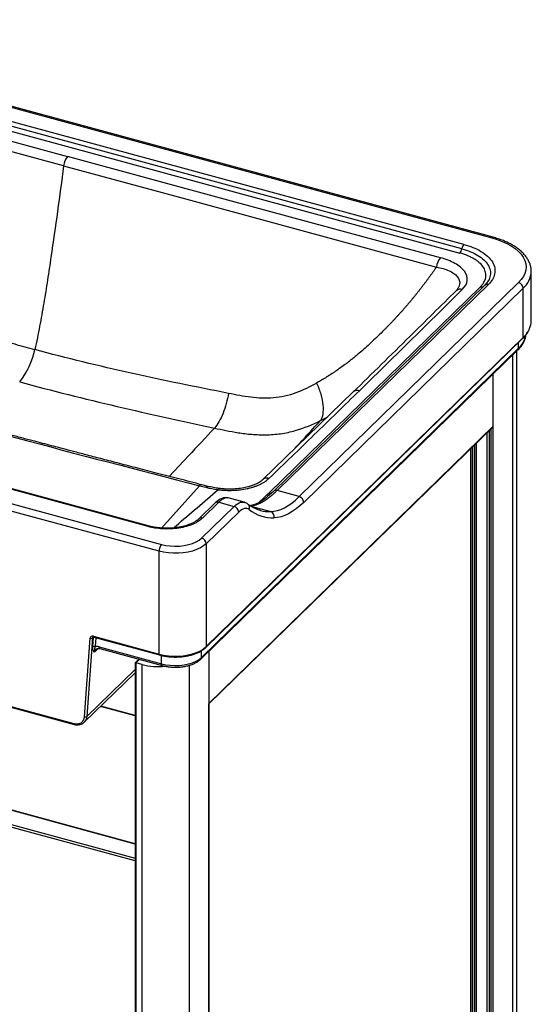
# Paper-space layout '_Trimetric' of a CAD drawing. Units: millimetres. Extents: x -361 to 359, y -380 to 693.
# Drawn here: x 65 to 359, y 125 to 690 of the extents above; entities that cross this region are included whole.
import ezdxf

# ---------------------------------------------------------------- set-up
doc = ezdxf.new("R2010")
doc.units = ezdxf.units.MM

psp = doc.layouts.new('_Trimetric')

# ---------------------------------------------------------------- linework, layer by layer
at = {"color": 7, "linetype": 'Continuous', "lineweight": 25}
for p, q in [((337.14, 565.41), (-122.76, 690.4)), ((-123.54, 690.08), (336.36, 565.09)), ((320.45, 561.26), (-120.71, 681.16)), ((-123.13, 676.22), (318.03, 556.32)), ((319.24, 558.79), (-121.92, 678.69)), ((359.09, 517.43), (359.09, 545.66)), ((332.36, 537.81), (211.02, 419.38)), ((334.46, 538.24), (213.12, 419.8)), ((225.8, 416.36), (351.81, 539.34)), ((334.06, 539.86), (332.45, 537.89)), ((208.52, 418.48), (329.86, 536.91)), ((354.46, 536.05), (228.46, 413.06)), ((316.99, 535.95), (316.06, 534.76)), ((354.46, 507.82), (354.46, 536.05)), ((139.91, 399.46), (-326.89, 526.33)), ((-348.44, 523.5), (146.83, 388.89)), ((139.13, 399.14), (-327.67, 526.01)), ((145.43, 384.96), (-349.84, 519.56)), ((172.27, 329.69), (354.28, 507.34)), ((354.46, 507.82), (172.45, 330.17)), ((169.43, 323.03), (351.44, 500.68)), ((351.81, 501.63), (169.8, 323.98)), ((350.78, -187.45), (350.78, 500.03)), ((337.27, -11.18), (337.27, 486.85)), ((256.9, 476.51), (205.04, 426.16)), ((337.27, 456.83), (173.93, 297.4)), ((174.04, 297.22), (336.8, 456.08)), ((324.22, 443.81), (324.22, 32.55)), ((173.53, 422.25), (169.92, 423.19)), ((225.8, 416.36), (213.12, 419.8)), ((179.69, 413.16), (170.36, 404.05)), ((179.69, 413.16), (188.47, 410.77)), ((185.02, 415.54), (184.93, 415.59)), ((194.17, 413.12), (185.04, 415.6)), ((177.59, 412.73), (168.26, 403.62)), ((169.8, 392.55), (188.47, 410.77)), ((191.12, 407.48), (172.45, 389.26)), ((203.31, 408.5), (203.69, 408.4)), ((145.43, 325.87), (145.43, 384.96)), ((172.45, 389.26), (172.45, 330.17)), ((102.58, 289.9), (105.9, 335.02)), ((107.25, 335.17), (103.93, 290.05)), ((107.72, 335.63), (107.25, 335.17)), ((107.3, 330.02), (107.72, 335.63)), ((107.67, 336.13), (145.43, 325.87)), ((107.87, 335.62), (145.64, 325.36)), ((110.98, 330.07), (146.83, 320.32)), ((111.39, 329.05), (147.24, 319.3)), ((133.78, 322.96), (131.65, 320.88)), ((173.93, 327.42), (173.93, -170.61)), ((131.63, 320.84), (131.63, -376.43)), ((135.7, 319.88), (132.16, 320.85)), ((132.16, 320.85), (132.16, -376.89)), ((135.7, -377.85), (135.7, 319.88)), ((102.44, 286.7), (131.63, 315.19)), ((38.08, 301.84), (96.41, 285.99)), ((38.28, 301.34), (96.61, 285.48)), ((131.63, 290.57), (111.9, 295.94)), ((174.04, -132.25), (174.04, 297.24)), ((101.58, 286.08), (102.46, 286.73)), ((131.63, 216.91), (-31.17, 261.16))]:
    psp.add_line(p, q, dxfattribs=at)
at = {"color": 8, "linetype": 'Continuous', "lineweight": 25}
for p, q in [((351.81, 501.63), (351.81, 504.93)), ((348.47, -192.25), (348.47, 497.78)), ((238.02, 460.04), (242.26, 462.29)), ((333.68, 28.06), (333.68, 453.04)), ((335.03, 27.42), (335.03, 454.36)), ((335.92, 455.22), (335.92, 27.18)), ((327.7, 31.04), (327.7, 447.2)), ((325.11, 444.67), (325.11, 32.31)), ((326.46, 31.6), (326.46, 445.99)), ((326.5, 446.03), (326.5, 31.64)), ((162.3, 439.79), (151.14, 428.01)), ((168.6, 422.65), (146.8, 398.31)), ((198.03, 410.86), (209.47, 407.75)), ((109.03, 335.31), (108.65, 330.18)), ((110.52, 329.11), (108.38, 327.03)), ((134.21, 322.84), (132.16, 320.85)), ((146.83, 320.32), (146.83, 325.06)), ((169.8, 323.98), (169.8, 327.81)), ((103.93, 290.05), (131.63, 317.09)), ((162.72, 319.45), (162.72, -373.55)), ((131.63, 290.39), (111.76, 295.8)), ((131.63, 216.73), (-31.43, 261.05)), ((-37.97, 254.67), (131.63, 208.58)), ((131.63, 207.14), (-38.43, 253.36))]:
    psp.add_line(p, q, dxfattribs=at)
at = {"color": 7, "linetype": 'Continuous', "lineweight": 25, "flags": 128}
for points in [[(-121.16, 669.97), (-1.31, 637.39), (92.86, 611.8)], [(90.62, 606.46), (17.85, 626.24), (-29.24, 639.03), (-76.33, 651.83), (-123.41, 664.63)], [(306.89, 553.63), (187.04, 586.2), (92.86, 611.8)], [(90.62, 606.46), (163.39, 586.68), (210.47, 573.89), (257.56, 561.09), (304.64, 548.29)], [(336.36, 565.09), (339.48, 564.14), (342.41, 563.03), (345.11, 561.78), (347.56, 560.4), (349.74, 558.91), (351.63, 557.31), (353.2, 555.62), (354.44, 553.87), (355.34, 552.05), (355.89, 550.21), (356.09, 548.34), (355.93, 546.47), (355.41, 544.62), (354.55, 542.8), (353.35, 541.04), (351.81, 539.34)], [(359.09, 545.66), (359.09, 545.77), (359.08, 545.92)], [(209.47, 407.75), (211.38, 407.92), (213.34, 408.36), (215.35, 409.05), (217.4, 410.01), (219.47, 411.22), (221.57, 412.69), (223.68, 414.4), (225.8, 416.36)], [(228.46, 413.06), (226.25, 411.03), (224.05, 409.25), (221.87, 407.73), (219.72, 406.47), (217.59, 405.47), (215.5, 404.75), (213.46, 404.3), (211.48, 404.12)], [(197.16, 408.94), (196.53, 409.32), (195.85, 409.55), (195.13, 409.61), (194.37, 409.5), (193.58, 409.23), (192.78, 408.81), (191.95, 408.22), (191.12, 407.48)], [(146.83, 388.89), (149.28, 388.35), (151.87, 388.01), (154.52, 387.88), (157.18, 387.97), (159.79, 388.27), (162.26, 388.78), (164.56, 389.48), (166.61, 390.36), (168.37, 391.39), (169.8, 392.55)], [(172.45, 389.26), (170.94, 388.01), (169.11, 386.89), (166.98, 385.91), (164.6, 385.1), (162.02, 384.47), (159.29, 384.03), (156.48, 383.8), (153.62, 383.78), (150.79, 383.97), (148.04, 384.37), (145.43, 384.96)], [(145.43, 325.87), (148.04, 325.28), (150.79, 324.88), (153.62, 324.69), (156.48, 324.71), (159.29, 324.94), (162.02, 325.38), (164.6, 326.01), (166.98, 326.82), (169.11, 327.8), (170.94, 328.92), (172.45, 330.17)], [(146.83, 320.32), (149.28, 319.78), (151.87, 319.44), (154.52, 319.31), (157.18, 319.4), (159.79, 319.7), (162.26, 320.21), (164.56, 320.91), (166.61, 321.79), (168.37, 322.82), (169.8, 323.98)], [(132.16, 320.85), (132, 320.89), (131.86, 320.91), (131.75, 320.91), (131.68, 320.9), (131.64, 320.87), (131.63, 320.84)], [(173.93, 297.4), (173.99, 297.34), (174.03, 297.28), (174.04, 297.24), (174.03, 297.21)]]:
    psp.add_lwpolyline(points, dxfattribs=at)
at = {"color": 8, "linetype": 'Continuous', "lineweight": 25, "flags": 128}
for points in [[(179.33, 420.36), (179.51, 420.7), (179.69, 420.93), (179.86, 421.03), (179.94, 421.04)], [(188.47, 410.77), (189.43, 411.63), (190.39, 412.31), (191.33, 412.81), (192.24, 413.12), (193.12, 413.24), (193.95, 413.17), (194.2, 413.11)], [(107.67, 336.13), (107.67, 335.97), (107.7, 335.84), (107.74, 335.73), (107.8, 335.66), (107.87, 335.62), (107.88, 335.62)], [(111.41, 329.04), (111.39, 329.04), (111.25, 329.12), (111.14, 329.27), (111.05, 329.48), (111, 329.75), (110.98, 330.07)], [(145.43, 325.87), (145.44, 325.71), (145.47, 325.57), (145.51, 325.47), (145.57, 325.39), (145.64, 325.36)], [(96.41, 285.99), (96.41, 285.83), (96.44, 285.7), (96.48, 285.59), (96.54, 285.52), (96.61, 285.48)]]:
    psp.add_lwpolyline(points, dxfattribs=at)
at = {"color": 7, "linetype": 'Continuous', "lineweight": 25}
for centre, radius, start, end in [((100.39, 605.48), 9.82, 140.0024, 174.2988), ((324.52, 557.73), 5.39, 139.0487, 168.6442), ((313.96, 559.85), 5.39, 319.0487, 348.6442), ((314.42, 547.32), 9.82, 140.0031, 174.3031), ((350.83, 535.83), 3.64, 3.3916, 74.3338), ((347.73, 517.52), 11.36, 336.1833, 359.5773), ((31.22, 509.51), 43.69, 321.4756, 348.5925), ((335.39, 457.48), 1.99, 315.0475, 340.8825), ((224.82, 412.85), 3.64, 3.3916, 74.3338), ((187.48, 407.26), 3.64, 3.3916, 74.3338), ((211, 426.39), 22.27, 231.5816, 271.2311), ((208.53, 404.86), 3.04, 345.7857, 72.0467), ((168.82, 389.04), 3.64, 3.3916, 74.3338), ((151.57, 384.99), 6.13, 140.5129, 180.3434), ((107.2, 334.92), 1.3, 68.8476, 175.7385), ((106.43, 336.36), 1.44, 248.5359, 304.6515), ((108.13, 328.83), 1.44, 68.5359, 124.6515), ((109.58, 325.18), 5.08, 74.0023, 100.4994), ((145.05, 355.75), 37.06, 255.3988, 275.7335), ((103.11, 291.24), 1.44, 248.5359, 304.6515)]:
    psp.add_arc(centre, radius, start, end, dxfattribs=at)
at = {"color": 8, "linetype": 'Continuous', "lineweight": 25}
for centre, radius, start, end in [((337.01, 564.61), 0.811, 80.735, 143.9671), ((345.58, 546.24), 13.52, 311.085, 357.5531), ((333.77, 536.24), 2.11, 71.0854, 131.8246), ((318.35, 532.05), 3.55, 71.2807, 130.1419), ((330.54, 539.08), 2.27, 252.5715, 297.8588), ((343.06, 511.41), 13.13, 311.8221, 350.5052), ((343.37, 519.62), 16.2, 313.2411, 335.615), ((353.82, 507.8), 0.646, 315.3545, 1.9113), ((350.52, 501.58), 1.29, 315.3545, 1.9113), ((169.72, 421.77), 1.44, 82.2376, 141.7505), ((212.43, 417.8), 2.12, 71.0922, 131.6902), ((179, 411.16), 2.11, 71.0834, 131.8266), ((203.69, 410.69), 2.44, 74.674, 117.5576), ((209.2, 420.75), 2.37, 253.27, 291.8967), ((194.59, 409.91), 2.75, 339.1488, 50.4512), ((208.96, 429.45), 21.7, 255.951, 271.3399), ((169.67, 402.05), 2.11, 71.0798, 131.9004), ((139.78, 398.66), 0.811, 80.7118, 143.9705), ((171.81, 330.15), 0.646, 315.3246, 1.9121), ((168.51, 323.94), 1.29, 315.3147, 1.9124), ((147.83, 320.13), 1.02, 169.3506, 234.3791)]:
    psp.add_arc(centre, radius, start, end, dxfattribs=at)
at = {"color": 7, "linetype": 'Continuous', "lineweight": 25}
for points, knots in [([(90.62, 606.46), (88.32, 589.03), (85.93, 571.54), (82.69, 549.59), (82.03, 545.19), (80.68, 536.39), (79.98, 531.98), (78.5, 523.13), (77.71, 518.7), (76.43, 512.02), (75.99, 509.79), (75.06, 505.33), (74.57, 503.1), (74.05, 500.87)], [0, 0, 0, 0, 0.5, 0.5, 0.625, 0.625, 0.75, 0.75, 0.875, 0.875, 0.9375, 0.9375, 1, 1, 1, 1]), ([(320.45, 561.26), (322.19, 560.79), (323.9, 560.22), (327.19, 558.89), (328.76, 558.12), (331.63, 556.4), (332.93, 555.45), (335.14, 553.42), (336.05, 552.33), (337.42, 550.08), (337.87, 548.92), (338.31, 546.61), (338.29, 545.45), (337.83, 543.21), (337.38, 542.13), (336.15, 540.08), (335.36, 539.12), (334.46, 538.24)], [0, 0, 0, 0, 0.125, 0.125, 0.25, 0.25, 0.375, 0.375, 0.5, 0.5, 0.625, 0.625, 0.75, 0.75, 0.875, 0.875, 1, 1, 1, 1]), ([(359.06, 545.97), (359.04, 546.49), (358.99, 547.68), (358.55, 549.51), (357.81, 551.45), (356.75, 553.34), (355.4, 555.16), (353.76, 556.91), (351.83, 558.57), (349.62, 560.13), (347.17, 561.56), (344.5, 562.86), (341.62, 564.02), (339.14, 564.85), (337.61, 565.28), (337.14, 565.41)], [0, 0, 0, 0, 0.059502, 0.136511, 0.214048, 0.292842, 0.373303, 0.455446, 0.538946, 0.623318, 0.708104, 0.792944, 0.877648, 0.962158, 1, 1, 1, 1]), ([(329.86, 536.91), (330.29, 537.33), (330.68, 537.76), (331.37, 538.64), (331.67, 539.09), (332.44, 540.44), (332.78, 541.36), (333.02, 542.76), (333.06, 543.24), (333.04, 544.18), (332.98, 544.65), (332.68, 546.04), (332.31, 546.96), (331.2, 548.77), (330.48, 549.64), (329.38, 550.67), (329.14, 550.88), (328.66, 551.28), (328.42, 551.48), (327.64, 552.06), (326.55, 552.8), (325.31, 553.49), (324.34, 553.99), (324, 554.15), (323.32, 554.46), (322.97, 554.62), (321.18, 555.36), (319.66, 555.88), (318.03, 556.32)], [0, 0, 0, 0, 0.0625, 0.0625, 0.125, 0.125, 0.25, 0.25, 0.3125, 0.3125, 0.375, 0.375, 0.5, 0.5, 0.625, 0.625, 0.65625, 0.65625, 0.6875, 0.6875, 0.75, 0.8125, 0.8125, 0.84375, 0.84375, 0.875, 0.875, 1, 1, 1, 1]), ([(319.49, 535.41), (321.11, 537.02), (322.08, 538.77), (322.51, 542.35), (321.97, 544.17), (319.51, 547.52), (317.59, 549.07), (312.83, 551.69), (310, 552.78), (306.89, 553.63)], [0, 0, 0, 0, 0.25, 0.25, 0.5, 0.5, 0.75, 0.75, 1, 1, 1, 1]), ([(304.64, 548.29), (304.35, 547.86), (303.76, 547.01), (302.86, 545.73), (301.96, 544.46), (301.05, 543.2), (300.13, 541.94), (299.2, 540.68), (298.27, 539.43), (297.33, 538.19), (296.38, 536.95), (295.42, 535.72), (294.46, 534.49), (293.49, 533.27), (292.51, 532.05), (291.53, 530.84), (290.54, 529.63), (289.53, 528.43), (288.53, 527.24), (287.51, 526.05), (286.49, 524.86), (285.46, 523.69), (284.42, 522.52), (283.37, 521.35), (282.32, 520.19), (281.27, 519.04), (280.2, 517.9), (279.13, 516.76), (278.05, 515.63), (276.97, 514.51), (275.88, 513.39), (274.78, 512.28), (272.96, 510.46), (270.4, 507.96), (267.06, 504.81), (263.68, 501.72), (260.81, 499.2), (258.49, 497.22), (256.72, 495.77), (254.92, 494.36), (253.28, 493.11), (251.3, 491.63), (249.24, 490.15), (247.13, 488.68), (245.72, 487.71), (244.01, 486.56), (242.29, 485.44), (240.08, 484.08), (238.11, 482.9), (236.59, 482.05), (235.83, 481.62)], [0, 0, 0, 0, 0.016081, 0.032167, 0.048256, 0.064349, 0.080447, 0.096551, 0.112659, 0.128774, 0.144894, 0.161021, 0.177154, 0.193294, 0.209444, 0.225606, 0.241778, 0.257959, 0.274147, 0.290341, 0.306541, 0.322745, 0.338951, 0.355158, 0.371365, 0.387571, 0.403774, 0.419973, 0.436167, 0.452355, 0.468536, 0.484711, 0.500882, 0.548501, 0.596086, 0.643629, 0.691111, 0.714836, 0.738544, 0.762239, 0.785957, 0.802781, 0.839319, 0.864838, 0.882691, 0.892731, 0.92868, 0.94626, 0.973103, 1, 1, 1, 1]), ([(-35.07, 535.55), (-33.13, 534.88), (-29.31, 533.55), (-23.68, 531.6), (-18.26, 529.74), (-13.04, 527.95), (-4.96, 525.21), (5.77, 521.62), (17, 517.95), (25.69, 515.17), (32.07, 513.16), (38.36, 511.22), (44.55, 509.33), (50.64, 507.52), (56.63, 505.76), (62.52, 504.07), (68.31, 502.43), (72.15, 501.39), (74.05, 500.87)], [0, 0, 0, 0, 0.053832, 0.10575, 0.155753, 0.203842, 0.250016, 0.378814, 0.499998, 0.55944, 0.617909, 0.675404, 0.731926, 0.787478, 0.84206, 0.895673, 0.948319, 1, 1, 1, 1]), ([(316.06, 534.76), (307.16, 525.96), (287.51, 506.51), (267.73, 487.13), (256.91, 476.51)], [0, 0, 0, 0, 0.452498, 1, 1, 1, 1]), ([(317.42, 536.96), (317.36, 536.73), (317.26, 536.3), (316.9, 535.88), (316.72, 535.68)], [0, 0, 0, 0, 0.5179, 1, 1, 1, 1]), ([(351.44, 500.68), (351.73, 500.97), (352.58, 501.83), (353.75, 503.31), (354.84, 505.15), (355.58, 507.04), (355.96, 508.43), (355.99, 509.19), (356, 509.3)], [0, 0, 0, 0, 0.115464, 0.331887, 0.546458, 0.75751, 0.96454, 1, 1, 1, 1]), ([(354.28, 507.34), (354.57, 507.64), (355.42, 508.49), (356.59, 509.98), (357.54, 511.46), (357.91, 512.37), (358.02, 512.65)], [0, 0, 0, 0, 0.17825, 0.515321, 0.851203, 1, 1, 1, 1]), ([(235.83, 481.62), (231.98, 479.5), (228.01, 477.5), (221.83, 475.21), (219.73, 474.57), (215.44, 473.62), (213.24, 473.3), (208.89, 472.92), (206.72, 472.87), (202.39, 473), (200.24, 473.19), (193.81, 473.99), (189.55, 474.82), (185.29, 475.67)], [0, 0, 0, 0, 0.25, 0.25, 0.375, 0.375, 0.5, 0.5, 0.625, 0.625, 0.75, 0.75, 1, 1, 1, 1]), ([(235.83, 481.62), (236.8, 479.47), (237.61, 477.28), (238.84, 473), (239.25, 470.93), (239.64, 467.09), (239.61, 465.33), (239.13, 462.29), (238.67, 461.01), (238.02, 460.04)], [0, 0, 0, 0, 0.25, 0.25, 0.5, 0.5, 0.75, 0.75, 1, 1, 1, 1]), ([(169.92, 423.19), (165.53, 424.31), (157.05, 426.49), (144.78, 429.65), (133.41, 432.6), (122.94, 435.32), (113.37, 437.81), (104.84, 440.04), (97.33, 442.01), (90.8, 443.73), (85.06, 445.24), (79.79, 446.63), (74.32, 448.07), (68.08, 449.72), (60.84, 451.64), (52.7, 453.8), (43.64, 456.21), (33.68, 458.87), (23.04, 461.71), (11.75, 464.74), (-0.14, 467.94), (-12.85, 471.37), (-26.38, 475.03), (-35.67, 477.55), (-40.45, 478.85)], [0, 0, 0, 0, 0.0626436, 0.1210323, 0.1751424, 0.2249596, 0.2704754, 0.3116862, 0.3465979, 0.3776823, 0.4049406, 0.4284379, 0.4528666, 0.482974, 0.5173996, 0.5561398, 0.5991909, 0.64655, 0.6982157, 0.7508748, 0.8073686, 0.8677072, 0.9319084, 1, 1, 1, 1]), ([(185.29, 475.67), (184.98, 473.77), (184.55, 471.8), (183.48, 467.92), (182.84, 466), (181.39, 462.44), (180.59, 460.79), (178.92, 457.93), (178.05, 456.71), (177.2, 455.74)], [0, 0, 0, 0, 0.25, 0.25, 0.5, 0.5, 0.75, 0.75, 1, 1, 1, 1]), ([(208.45, 426.79), (217.2, 435.17), (225.88, 443.56), (243.17, 460.37), (251.78, 468.78), (260.38, 477.2)], [0, 0, 0, 0, 0.5, 0.5, 1, 1, 1, 1]), ([(177.2, 455.74), (181.46, 454.83), (186, 453.85), (193.4, 452.7), (195.97, 452.38), (201.28, 451.94), (204.01, 451.83), (209.51, 451.93), (212.33, 452.12), (216.65, 452.72), (218.09, 452.98), (220.88, 453.58), (222.24, 453.93), (228.87, 455.83), (233.63, 457.88), (238.02, 460.04)], [0, 0, 0, 0, 0.25, 0.25, 0.375, 0.375, 0.5, 0.5, 0.625, 0.625, 0.6875, 0.6875, 0.75, 0.75, 1, 1, 1, 1]), ([(179.33, 420.36), (179.5, 420.34), (179.85, 420.3), (180.37, 420.24), (180.9, 420.19), (181.42, 420.14), (181.95, 420.1), (182.65, 420.05), (184.59, 419.95), (186.55, 419.94), (188.32, 420.01), (189.03, 420.05), (190.26, 420.13), (192.7, 420.37), (194.82, 420.73), (196.28, 421.05), (196.61, 421.12), (197.18, 421.25), (198.29, 421.54), (199.8, 421.99), (201.55, 422.62), (203.13, 423.29), (204.68, 424.07), (205.94, 424.82), (206.96, 425.53), (207.63, 426.06), (208.11, 426.47), (208.35, 426.7), (208.45, 426.79)], [0, 0, 0, 0, 0.01574, 0.031438, 0.047099, 0.062728, 0.078331, 0.093914, 0.125036, 0.249709, 0.265403, 0.281071, 0.312337, 0.374673, 0.49924, 0.507061, 0.514881, 0.530514, 0.561763, 0.624205, 0.684145, 0.749091, 0.804215, 0.874225, 0.918975, 0.954851, 0.981877, 1, 1, 1, 1]), ([(205.14, 426.25), (204.79, 425.94), (204.13, 425.33), (202.87, 424.5), (201.33, 423.66), (199.46, 422.86), (197.01, 422.06), (193.97, 421.34), (190.04, 420.78), (186.17, 420.63), (182.7, 420.74), (180.88, 420.94), (179.94, 421.04)], [0, 0, 0, 0, 0.082773, 0.15903, 0.230206, 0.32585, 0.415197, 0.525559, 0.659023, 0.817285, 0.905294, 1, 1, 1, 1]), ([(179.94, 421.04), (178.82, 421.19), (176.57, 421.51), (174.5, 422.01), (173.47, 422.27)], [0, 0, 0, 0, 0.499321, 1, 1, 1, 1]), ([(211.02, 419.38), (209.54, 418.01), (206.58, 415.27), (203.89, 413.66), (202.55, 412.85)], [0, 0, 0, 0, 0.500835, 1, 1, 1, 1]), ([(213.12, 419.8), (212.98, 419.67), (212.7, 419.4), (212.29, 419.01), (211.88, 418.63), (211.47, 418.25), (211.06, 417.88), (210.65, 417.53), (210.24, 417.18), (209.83, 416.84), (209.43, 416.51), (209.03, 416.19), (208.63, 415.87), (208.23, 415.57), (207.83, 415.27), (207.43, 414.99), (207.04, 414.71), (206.64, 414.45), (206.25, 414.19), (205.86, 413.94), (205.48, 413.7), (205.09, 413.47), (204.71, 413.25), (204.46, 413.11), (204.33, 413.04)], [0, 0, 0, 0, 0.045202, 0.090427, 0.135675, 0.180948, 0.226244, 0.271563, 0.316907, 0.362275, 0.407666, 0.453082, 0.498523, 0.543988, 0.589477, 0.634991, 0.680529, 0.726093, 0.771681, 0.817294, 0.862933, 0.908597, 0.954286, 1, 1, 1, 1]), ([(184.97, 415.62), (184.43, 415.7), (183.28, 415.88), (181.44, 415.43), (179.51, 414.45), (178.25, 413.32), (177.59, 412.73)], [0, 0, 0, 0, 0.217802, 0.458612, 0.71996, 1, 1, 1, 1]), ([(196.34, 412.03), (196.07, 412.23), (195.42, 412.69), (194.66, 412.95), (194.22, 413.1)], [0, 0, 0, 0, 0.420949, 1, 1, 1, 1]), ([(204.33, 413.04), (204.21, 412.98), (203.96, 412.85), (203.6, 412.66), (203.24, 412.49), (202.88, 412.32), (202.52, 412.16), (202.17, 412.01), (201.81, 411.87), (201.46, 411.74), (201.11, 411.62), (200.76, 411.51), (200.42, 411.41), (200.07, 411.32), (199.73, 411.23), (199.4, 411.16), (199.06, 411.1), (198.73, 411.04), (198.4, 411), (198.07, 410.96), (197.86, 410.95), (197.75, 410.94)], [0, 0, 0, 0, 0.051894, 0.103868, 0.155925, 0.208063, 0.260283, 0.312585, 0.364968, 0.417434, 0.469982, 0.522612, 0.575324, 0.628119, 0.680997, 0.733957, 0.786999, 0.840125, 0.893334, 0.946625, 1, 1, 1, 1]), ([(203.66, 408.44), (203.37, 408.5), (202.29, 408.74), (200.52, 409.46), (198.36, 410.56), (197, 411.55), (196.34, 412.03)], [0, 0, 0, 0, 0.110535, 0.41406, 0.716731, 1, 1, 1, 1]), ([(202.55, 412.85), (201.56, 412.36), (199.76, 411.47), (198.27, 411.26), (197.59, 411.16)], [0, 0, 0, 0, 0.549625, 1, 1, 1, 1]), ([(170.36, 404.05), (169.72, 403.43), (168.96, 402.82), (167.16, 401.65), (166.13, 401.09), (163.81, 400.07), (162.52, 399.61), (159.76, 398.83), (158.29, 398.51), (155.24, 398.03), (153.66, 397.87), (150.52, 397.73), (148.95, 397.74), (145.9, 397.91), (144.43, 398.08), (141.64, 398.53), (140.33, 398.81), (139.13, 399.14)], [0, 0, 0, 0, 0.125, 0.125, 0.25, 0.25, 0.375, 0.375, 0.5, 0.5, 0.625, 0.625, 0.75, 0.75, 0.875, 0.875, 1, 1, 1, 1]), ([(168.26, 403.62), (167.72, 403.15), (166.69, 402.26), (164.7, 401.15), (162.69, 400.29), (160.62, 399.6), (158.57, 399.07), (156.43, 398.66), (153.88, 398.33), (150.72, 398.13), (147.03, 398.23), (143.33, 398.65), (141.05, 399.19), (139.91, 399.47)], [0, 0, 0, 0, 0.1048217, 0.1985078, 0.2807757, 0.3513333, 0.4267197, 0.4901442, 0.5567567, 0.6628566, 0.7742962, 0.8867562, 1, 1, 1, 1]), ([(107.43, 335.58), (107.48, 335.61), (107.57, 335.68), (107.77, 335.64), (107.87, 335.62)], [0, 0, 0, 0, 0.476737, 1, 1, 1, 1]), ([(108.38, 327.03), (108.09, 327.31), (107.79, 327.59), (107.37, 328.51), (107.24, 329.15), (107.3, 330.02)], [0, 0, 0, 0, 0.5, 0.5, 1, 1, 1, 1]), ([(108.66, 330.17), (108.65, 330.17), (108.64, 330.15), (108.63, 330.1), (108.61, 330.02), (108.56, 329.87), (108.49, 329.58), (108.36, 329.08), (108.28, 328.61), (108.24, 328.14), (108.25, 327.78), (108.29, 327.43), (108.34, 327.18), (108.38, 327.06), (108.38, 327.03)], [0, 0, 0, 0, 0.00393, 0.015206, 0.030899, 0.062169, 0.124439, 0.24899, 0.499947, 0.61195, 0.750366, 0.887027, 0.969495, 1, 1, 1, 1]), ([(109.12, 328.69), (109.41, 328.89), (110, 329.29), (110.92, 329.13), (111.39, 329.05)], [0, 0, 0, 0, 0.4886, 1, 1, 1, 1]), ([(145.64, 325.36), (146.03, 325.25), (147.18, 324.96), (149.18, 324.58), (151.64, 324.29), (154.14, 324.17), (156.65, 324.21), (159.14, 324.42), (161.55, 324.79), (163.86, 325.32), (166.04, 326), (168.04, 326.82), (169.83, 327.78), (171.24, 328.75), (171.97, 329.42), (172.27, 329.69)], [0, 0, 0, 0, 0.043066, 0.124799, 0.206455, 0.288039, 0.3696, 0.451181, 0.532817, 0.614559, 0.69646, 0.778574, 0.860945, 0.943577, 1, 1, 1, 1]), ([(147.24, 319.3), (147.61, 319.21), (148.68, 318.93), (150.54, 318.6), (152.82, 318.37), (155.13, 318.31), (157.44, 318.43), (159.69, 318.71), (161.86, 319.16), (163.91, 319.77), (165.81, 320.54), (167.51, 321.48), (168.68, 322.33), (169.27, 322.88), (169.43, 323.03)], [0, 0, 0, 0, 0.048332, 0.13959, 0.230578, 0.321398, 0.412207, 0.50313, 0.594316, 0.685943, 0.778196, 0.871225, 0.965013, 1, 1, 1, 1]), ([(96.41, 285.99), (96.48, 285.97), (96.64, 285.93), (96.87, 285.88), (97.1, 285.84), (97.33, 285.81), (97.67, 285.77), (98.13, 285.75), (98.68, 285.78), (99.21, 285.87), (99.88, 286.06), (100.65, 286.42), (101.3, 286.95), (101.73, 287.46), (102, 287.88), (102.23, 288.34), (102.38, 288.78), (102.48, 289.18), (102.55, 289.53), (102.57, 289.77), (102.58, 289.9)], [0, 0, 0, 0, 0.0250399, 0.050031, 0.0750087, 0.1000083, 0.1250649, 0.1875519, 0.2500915, 0.3125784, 0.375118, 0.5000064, 0.6248948, 0.6873818, 0.7499213, 0.8124083, 0.8749478, 0.9166475, 0.958277, 1, 1, 1, 1]), ([(96.61, 285.48), (97.16, 285.37), (98.27, 285.14), (99.85, 285.31), (100.99, 285.63), (101.47, 286.01), (101.58, 286.08)], [0, 0, 0, 0, 0.304743, 0.611637, 0.919932, 1, 1, 1, 1]), ([(102.36, 286.82), (102.18, 286.53), (102, 286.22), (101.66, 286.11), (101.64, 286.1)], [0, 0, 0, 0, 0.943482, 1, 1, 1, 1])]:
    psp.add_open_spline(points, degree=3, knots=knots, dxfattribs=at)
at = {"color": 8, "linetype": 'Continuous', "lineweight": 25}
for points, knots in [([(319.24, 558.79), (320.95, 558.26), (324.37, 557.2), (328.63, 555), (332.04, 552.45), (334.41, 549.59), (335.67, 546.55), (335.71, 543.46), (334.68, 540.45), (333.07, 538.63), (332.29, 537.74)], [0, 0, 0, 0, 0.125395, 0.251295, 0.377108, 0.50361, 0.629416, 0.755605, 0.881173, 1, 1, 1, 1]), ([(304.64, 548.29), (305.95, 548.02), (308.55, 547.47), (311.93, 546.23), (314.72, 544.68), (316.76, 542.83), (317.9, 540.75), (318.16, 538.75), (317.64, 537.48), (317.42, 536.96)], [0, 0, 0, 0, 0.15345, 0.305242, 0.454797, 0.603286, 0.750688, 0.89691, 1, 1, 1, 1]), ([(260.38, 477.2), (259.95, 477.28), (259.09, 477.45), (257.92, 477.19), (257.17, 476.85), (256.93, 476.52), (256.92, 476.5)], [0, 0, 0, 0, 0.316873, 0.647754, 0.978636, 1, 1, 1, 1]), ([(221.61, 442.25), (224.15, 444.97), (229.64, 450.86), (235.09, 456.83), (238.02, 460.04)], [0, 0, 0, 0, 0.461738, 1, 1, 1, 1]), ([(208.45, 426.79), (208.04, 426.88), (207.2, 427.04), (206.07, 426.81), (205.33, 426.5), (205.08, 426.19), (205.06, 426.16)], [0, 0, 0, 0, 0.315472, 0.644115, 0.972755, 1, 1, 1, 1]), ([(153.69, 398.37), (154.18, 398.78), (158.69, 402.66), (167.24, 409.99), (175.3, 416.9), (179.33, 420.36)], [0, 0, 0, 0, 0.056846, 0.528423, 1, 1, 1, 1]), ([(172.19, 421.72), (172.45, 421.94), (172.92, 422.33), (173.32, 422.24), (173.5, 422.2)], [0, 0, 0, 0, 0.5551814, 1, 1, 1, 1]), ([(184.93, 415.59), (184.89, 415.61), (184.41, 415.86), (183.26, 415.59), (181.55, 414.82), (180.3, 413.71), (179.69, 413.16)], [0, 0, 0, 0, 0.0343834, 0.3647745, 0.6866098, 1, 1, 1, 1]), ([(202.28, 412.73), (203.02, 413.41), (205.13, 415.32), (207.19, 417.24), (208.52, 418.48)], [0, 0, 0, 0, 0.3538656, 1, 1, 1, 1]), ([(107.45, 335.58), (107.41, 335.54), (107.29, 335.44), (107.27, 335.28), (107.25, 335.17)], [0, 0, 0, 0, 0.367209, 1, 1, 1, 1]), ([(109.22, 328.7), (109.03, 328.54), (108.56, 328.13), (108.45, 327.45), (108.38, 327.03)], [0, 0, 0, 0, 0.3902079, 1, 1, 1, 1]), ([(103.93, 290.05), (103.8, 289.22), (103.6, 287.91), (102.69, 287.11), (102.36, 286.82)], [0, 0, 0, 0, 0.635213, 1, 1, 1, 1])]:
    psp.add_open_spline(points, degree=3, knots=knots, dxfattribs=at)
at = {"color": 7, "linetype": 'Continuous', "lineweight": 25}
for points in [[(260.38, 477.2), (280.17, 496.58), (299.89, 515.98), (319.49, 535.41)], [(185.29, 475.67), (148.02, 483.02), (110.81, 490.87), (74.05, 500.87)], [(65.4, 482.3), (102.62, 472.18), (139.95, 463.66), (177.2, 455.74)], [(-41.71, 478.36), (28.54, 459.27), (98.57, 440.63), (168.6, 422.65)], [(177.2, 455.74), (172.23, 450.39), (167.27, 445.07), (162.3, 439.79)], [(168.6, 422.65), (169.8, 422.35), (170.99, 422.04), (172.19, 421.72)], [(172.19, 421.72), (174.46, 421.13), (176.83, 420.67), (179.33, 420.36)]]:
    psp.add_open_spline(points, degree=3, dxfattribs=at)

doc.saveas('drawing.dxf')
